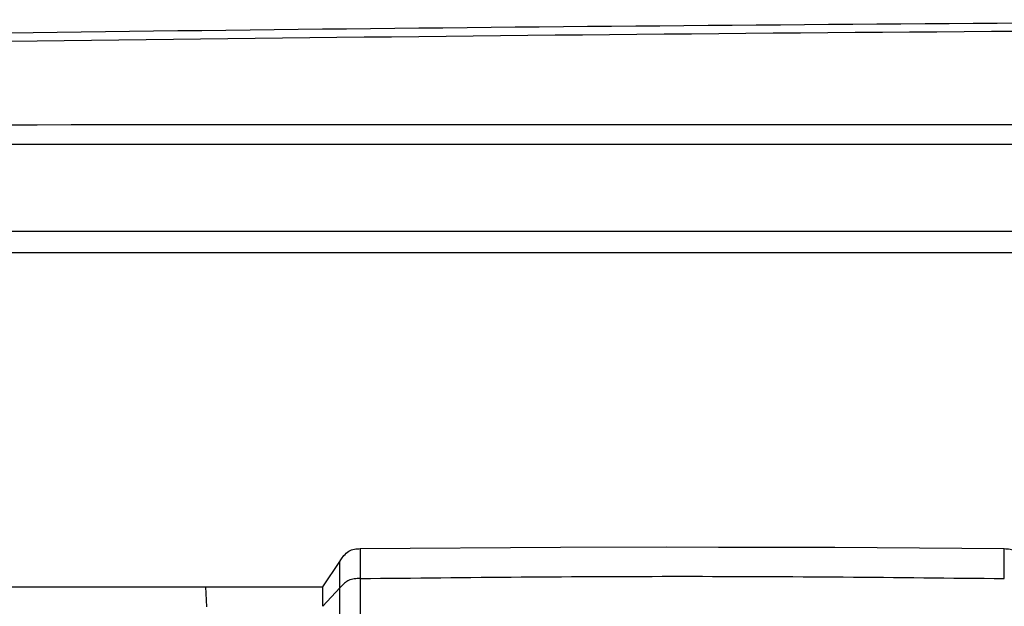
# Model space of a CAD drawing. Extents: x 1076 to 1148, y 508 to 635.
# Drawn here: x 1089 to 1100, y 586 to 592 of the extents above; entities that cross this region are included whole.
import ezdxf

# ---------------------------------------------------------------- set-up
doc = ezdxf.new("R2010")
doc.units = 0
doc.header["$MEASUREMENT"] = 0
doc.layers.add('1', color=4, linetype='Continuous')

# ---------------------------------------------------------------- blocks, each defined once
blk = doc.blocks.new('2024 TX')
at = {"layer": '1', "color": 3}
for p, q in [((60.847, 71.181), (11.98, 71.181)), ((52.805, 70.204), (12.559, 70.204)), ((52.805, 69.965), (12.559, 69.965)), ((17.127, 66.655), (19.372, 66.671)), ((17.127, 66.655), (17.128, 66.32)), ((19.372, 66.671), (20.56, 66.674)), ((20.56, 66.674), (21.139, 66.673)), ((21.139, 66.673), (22.444, 66.67)), ((22.444, 66.67), (24.34, 66.655)), ((24.341, 66.32), (24.34, 66.655)), ((16.707, 66.227), (16.897, 66.51)), ((16.897, 66.51), (16.908, 66.528)), ((16.897, 66.215), (16.897, 66.51)), ((12.988, 66.227), (15.393, 66.227)), ((15.393, 66.227), (16.707, 66.227)), ((15.393, 66.227), (15.406, 66.003)), ((16.707, 66.01), (16.707, 66.227)), ((16.897, 66.215), (16.707, 66.01))]:
    blk.add_line(p, q, dxfattribs=at)
at = {"layer": '1', "color": 4}
blk.add_open_spline([(66.653, 72.324), (63.773, 72.368), (58.014, 72.456), (49.373, 72.535), (40.733, 72.577), (32.093, 72.577), (23.453, 72.535), (14.813, 72.456), (9.053, 72.368), (6.173, 72.324)], degree=3, knots=[0, 0, 0, 0, 0.142865, 0.285722, 0.428575, 0.571425, 0.714278, 0.857135, 1, 1, 1, 1], dxfattribs=at)
at = {"layer": '1', "color": 3}
for points, knots in [([(60.847, 72.319), (57.589, 72.358), (51.074, 72.435), (41.3, 72.485), (31.527, 72.485), (21.753, 72.435), (15.238, 72.358), (11.98, 72.319)], [0, 0, 0, 0, 0.200006, 0.400003, 0.599997, 0.799994, 1, 1, 1, 1]), ([(60.847, 71.397), (52.702, 71.4), (36.413, 71.406), (20.124, 71.4), (11.98, 71.397)], [0, 0, 0, 0, 0.5, 1, 1, 1, 1]), ([(16.908, 66.528), (16.92, 66.545), (16.945, 66.581), (16.986, 66.62), (17.029, 66.642), (17.072, 66.654), (17.105, 66.654), (17.127, 66.655)], [0, 0, 0, 0, 0.244533, 0.526703, 0.650174, 0.767525, 1, 1, 1, 1]), ([(24.34, 66.655), (24.362, 66.654), (24.396, 66.654), (24.439, 66.642), (24.481, 66.62), (24.528, 66.575), (24.556, 66.533), (24.571, 66.51)], [0, 0, 0, 0, 0.214142, 0.32226, 0.436057, 0.696269, 1, 1, 1, 1]), ([(17.128, 66.32), (17.116, 66.32), (17.094, 66.32), (17.049, 66.316), (17.003, 66.303), (16.96, 66.276), (16.927, 66.247), (16.907, 66.226), (16.897, 66.215)], [0, 0, 0, 0, 0.129032, 0.256555, 0.505974, 0.666018, 0.832184, 1, 1, 1, 1]), ([(17.128, 66.32), (18.33, 66.333), (20.734, 66.357), (23.139, 66.333), (24.341, 66.32)], [0, 0, 0, 0, 0.5000001, 1, 1, 1, 1]), ([(17.128, 66.32), (17.128, 65.983), (17.128, 65.31), (17.129, 64.252), (17.129, 63.155), (17.129, 62.015), (17.129, 60.829), (17.129, 59.601), (17.128, 58.744), (17.128, 58.315)], [0, 0, 0, 0, 0.142858, 0.285715, 0.428573, 0.57143, 0.714287, 0.857143, 1, 1, 1, 1]), ([(16.893, 58.24), (16.894, 58.665), (16.895, 59.516), (16.898, 60.737), (16.899, 61.917), (16.9, 63.054), (16.9, 64.148), (16.899, 65.204), (16.898, 65.878), (16.897, 66.215)], [0, 0, 0, 0, 0.142861, 0.285714, 0.428571, 0.571431, 0.714289, 0.857143, 1, 1, 1, 1])]:
    blk.add_open_spline(points, degree=3, knots=knots, dxfattribs=at)

msp = doc.modelspace()

# ---------------------------------------------------------------- block references
at = {"layer": '1'}
msp.add_blockref('2024 TX', (1075.762, 519.794), dxfattribs=at)

doc.saveas('drawing.dxf')
